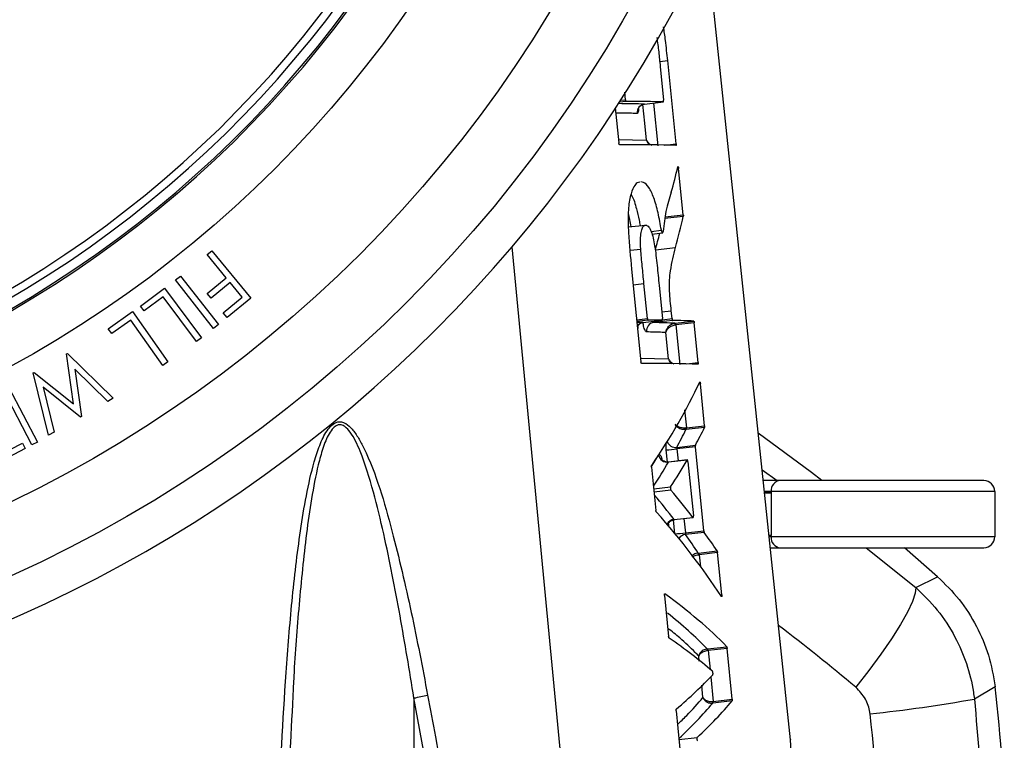
# Model space of a CAD drawing. Extents: x 2281 to 78196, y -59045 to 3223.
# Drawn here: x 3521 to 3596, y -44680 to -44625 of the extents above; entities that cross this region are included whole.
import ezdxf

# ---------------------------------------------------------------- set-up
doc = ezdxf.new("R2010")
doc.units = 0
doc.header["$LTSCALE"] = 0.13
doc.layers.add('CADdetails-9-EXTRAFINE', color=9, linetype='Continuous')

msp = doc.modelspace()

# ---------------------------------------------------------------- linework, layer by layer
at = {"layer": 'CADdetails-9-EXTRAFINE', "linetype": 'Continuous'}
for p, q in [((3579.849, -44679.976), (3573.421, -44618.815)), ((3569.786, -44627.789), (3570.404, -44627.718)), ((3571.051, -44634.12), (3570.404, -44627.718)), ((3569.826, -44628.163), (3570.089, -44630.768)), ((3567.152, -44630.726), (3567.094, -44630.146)), ((3567.204, -44630.861), (3566.682, -44630.921)), ((3566.781, -44630.768), (3567.152, -44630.726)), ((3568.615, -44631.069), (3570.073, -44630.902)), ((3568.615, -44631.069), (3570.072, -44630.902)), ((3569.312, -44630.989), (3569.644, -44634.28)), ((3566.373, -44631.356), (3566.645, -44634.056)), ((3566.618, -44633.783), (3568.772, -44633.835)), ((3570.145, -44634.223), (3571.051, -44634.12)), ((3571.243, -44636.014), (3571.156, -44636.024)), ((3571.604, -44639.589), (3571.243, -44636.014)), ((3571.602, -44639.703), (3570.192, -44639.864)), ((3570.208, -44639.748), (3571.604, -44639.589)), ((3567.386, -44640.521), (3568.7, -44640.37)), ((3569.124, -44640.858), (3569.916, -44640.768)), ((3569.191, -44641.072), (3570.005, -44640.979)), ((3534.957, -44642.646), (3535.319, -44642.348)), ((3535.319, -44642.348), (3538.328, -44645.985)), ((3558.417, -44642.057), (3564.721, -44708.273)), ((3567.504, -44642.311), (3568.326, -44642.217)), ((3569.458, -44642.272), (3570.996, -44642.095)), ((3536.432, -44644.429), (3534.957, -44642.646)), ((3567.623, -44643.758), (3568.341, -44650.888)), ((3532.535, -44644.598), (3532.907, -44644.306)), ((3535.456, -44648.323), (3532.535, -44644.598)), ((3532.907, -44644.306), (3535.828, -44648.031)), ((3534.971, -44645.639), (3536.432, -44644.429)), ((3529.839, -44646.61), (3531.686, -44645.237)), ((3531.686, -44645.237), (3534.519, -44649.05)), ((3536.729, -44644.788), (3535.267, -44645.998)), ((3537.67, -44645.925), (3536.729, -44644.788)), ((3567.744, -44644.958), (3568.577, -44644.863)), ((3568.848, -44647.557), (3568.577, -44644.863)), ((3569.746, -44645.018), (3570.002, -44647.563)), ((3531.577, -44645.89), (3530.112, -44646.978)), ((3534.136, -44649.335), (3531.577, -44645.89)), ((3535.267, -44645.998), (3534.971, -44645.639)), ((3536.208, -44647.135), (3537.67, -44645.925)), ((3538.328, -44645.985), (3536.505, -44647.494)), ((3530.112, -44646.978), (3529.839, -44646.61)), ((3569.95, -44647.046), (3570.678, -44646.963)), ((3570.739, -44647.573), (3570.678, -44646.963)), ((3527.358, -44648.353), (3529.227, -44647.033)), ((3529.102, -44647.68), (3527.621, -44648.726)), ((3531.56, -44651.164), (3529.102, -44647.68)), ((3529.227, -44647.033), (3531.948, -44650.89)), ((3536.505, -44647.494), (3536.208, -44647.135)), ((3568.015, -44647.652), (3568.848, -44647.557)), ((3568.9, -44647.692), (3568.029, -44647.792)), ((3568.526, -44647.865), (3569.98, -44647.698)), ((3568.527, -44647.865), (3569.981, -44647.698)), ((3570.786, -44647.709), (3569.331, -44647.876)), ((3570.001, -44647.658), (3570.739, -44647.573)), ((3570.983, -44647.918), (3572.401, -44647.756)), ((3527.621, -44648.726), (3527.358, -44648.353)), ((3535.828, -44648.031), (3535.456, -44648.323)), ((3570.942, -44647.922), (3570.983, -44647.918)), ((3571.036, -44648.053), (3570.984, -44648.059)), ((3572.443, -44647.892), (3571.036, -44648.053)), ((3571.036, -44648.053), (3571.345, -44651.111)), ((3572.752, -44650.95), (3572.443, -44647.892)), ((3534.519, -44649.05), (3534.136, -44649.335)), ((3570.473, -44650.666), (3570.268, -44648.635)), ((3524.135, -44650.29), (3524.213, -44650.245)), ((3524.673, -44654.121), (3524.135, -44650.29)), ((3524.213, -44650.245), (3527.735, -44653.699)), ((3568.314, -44650.615), (3570.473, -44650.666)), ((3527.312, -44653.941), (3524.774, -44651.452)), ((3524.774, -44651.452), (3525.293, -44655.098)), ((3531.948, -44650.89), (3531.56, -44651.164)), ((3571.844, -44651.054), (3572.752, -44650.95)), ((3521.589, -44651.748), (3521.668, -44651.703)), ((3522.767, -44656.544), (3521.589, -44651.748)), ((3521.668, -44651.703), (3524.673, -44654.121)), ((3519.717, -44652.864), (3521.906, -44657.071)), ((3525.209, -44655.146), (3522.34, -44652.846)), ((3522.34, -44652.846), (3523.186, -44656.304)), ((3572.917, -44652.578), (3572.799, -44652.591)), ((3573.244, -44655.817), (3572.917, -44652.578)), ((3521.485, -44657.29), (3519.296, -44653.082)), ((3527.735, -44653.699), (3527.312, -44653.941)), ((3525.293, -44655.098), (3525.209, -44655.146)), ((3571.696, -44654.587), (3571.837, -44655.978)), ((3571.837, -44655.978), (3571.808, -44655.982)), ((3573.238, -44655.943), (3571.825, -44656.105)), ((3571.837, -44655.978), (3573.244, -44655.817)), ((3523.186, -44656.304), (3522.767, -44656.544)), ((3571.825, -44656.105), (3571.802, -44656.108)), ((3520.968, -44657.57), (3518.66, -44658.77)), ((3519.814, -44657.65), (3520.755, -44657.161)), ((3520.755, -44657.161), (3520.968, -44657.57)), ((3521.906, -44657.071), (3521.485, -44657.29)), ((3571.098, -44657.474), (3572.537, -44657.31)), ((3572.529, -44657.436), (3571.111, -44657.598)), ((3571.111, -44657.598), (3571.204, -44658.522)), ((3573.181, -44663.891), (3572.529, -44657.436)), ((3569.141, -44658.992), (3569.702, -44658.073)), ((3570.388, -44658.604), (3570.293, -44657.667)), ((3569.157, -44658.987), (3569.494, -44662.327)), ((3571.9, -44658.449), (3570.459, -44658.614)), ((3570.461, -44658.607), (3570.459, -44658.614)), ((3571.91, -44658.441), (3570.461, -44658.607)), ((3571.958, -44658.577), (3572.377, -44662.733)), ((3577.665, -44659.195), (3578.819, -44660.029)), ((3569.326, -44660.662), (3570.624, -44660.514)), ((3594.725, -44660.029), (3579.06, -44660.029)), ((3570.65, -44660.768), (3569.352, -44660.917)), ((3578.357, -44660.872), (3577.841, -44660.872)), ((3595.568, -44660.872), (3578.357, -44660.872)), ((3578.357, -44660.872), (3578.357, -44660.98)), ((3578.357, -44660.98), (3578.357, -44664.244)), ((3595.568, -44660.872), (3595.568, -44664.353)), ((3570.899, -44663.024), (3572.345, -44662.859)), ((3570.902, -44663.034), (3572.359, -44662.867)), ((3570.945, -44664.122), (3570.837, -44663.051)), ((3571.651, -44662.948), (3571.762, -44664.053)), ((3571.762, -44664.053), (3573.181, -44663.891)), ((3573.214, -44664.019), (3571.77, -44664.184)), ((3578.357, -44664.353), (3578.207, -44664.353)), ((3578.357, -44664.353), (3578.357, -44664.244)), ((3595.568, -44664.353), (3578.357, -44664.353)), ((3572.757, -44665.607), (3572.784, -44665.604)), ((3572.784, -44665.604), (3574.198, -44665.442)), ((3572.788, -44665.735), (3572.822, -44665.731)), ((3574.23, -44665.57), (3572.822, -44665.731)), ((3572.822, -44665.731), (3572.918, -44666.673)), ((3574.559, -44668.83), (3574.23, -44665.57)), ((3579.06, -44665.196), (3594.725, -44665.196)), ((3585.676, -44665.196), (3589.486, -44668.25)), ((3591.174, -44667.429), (3588.611, -44665.196)), ((3589.486, -44668.25), (3591.174, -44667.429)), ((3570.154, -44668.878), (3570.47, -44672.018)), ((3570.19, -44668.746), (3570.171, -44668.748)), ((3574.46, -44668.842), (3574.559, -44668.83)), ((3573.44, -44672.982), (3573.468, -44672.979)), ((3573.468, -44672.979), (3574.94, -44672.811)), ((3573.512, -44673.111), (3573.475, -44673.115)), ((3574.975, -44672.943), (3573.512, -44673.111)), ((3573.512, -44673.111), (3573.658, -44674.558)), ((3575.37, -44676.852), (3574.975, -44672.943)), ((3572.836, -44673.928), (3572.796, -44673.538)), ((3573.118, -44676.717), (3573.022, -44675.767)), ((3573.714, -44675.116), (3573.907, -44677.019)), ((3595.6, -44675.888), (3593.998, -44676.834)), ((3550.882, -44676.757), (3550.57, -44747.793)), ((3553.23, -44689.733), (3550.882, -44676.757)), ((3573.89, -44677.151), (3573.866, -44677.154)), ((3573.907, -44677.019), (3573.875, -44677.023)), ((3575.361, -44676.983), (3573.89, -44677.151)), ((3573.907, -44677.019), (3575.37, -44676.852)), ((3571.046, -44677.737), (3571.483, -44682.065)), ((3571.269, -44679.944), (3572.666, -44679.784))]:
    msp.add_line(p, q, dxfattribs=at)
at = {"layer": 'CADdetails-9-EXTRAFINE', "linetype": 'Continuous', "flags": 128}
for points in [[(3568.772, -44633.835), (3568.641, -44632.537), (3568.496, -44631.103)], [(3582.256, -44660.029), (3581.459, -44659.415), (3577.369, -44656.383)], [(3589.486, -44668.25), (3589.449, -44668.7), (3589.236, -44669.34), (3588.853, -44670.152), (3588.309, -44671.115), (3587.619, -44672.204), (3586.801, -44673.39), (3585.877, -44674.642), (3584.87, -44675.929)]]:
    msp.add_lwpolyline(points, dxfattribs=at)
at = {"layer": 'CADdetails-9-EXTRAFINE', "linetype": 'Continuous'}
for radius in [103.14, 97.974, 88.693]:
    msp.add_circle((3477.452, -44573.325), radius, dxfattribs=at)
for centre, radius, start, end in [((3477.452, -44573.325), 84.855, 183.67533, 356.32467), ((3477.452, -44573.325), 84.107, 183.70805, 356.29195), ((3477.452, -44573.325), 83.502, 183.73496, 356.26504), ((3477.452, -44573.325), 84.991, 270, 356.33056), ((3477.452, -44573.325), 106.204, 194.02697, 345.97368), ((3568.697, -44631.713), 0.65, 97.17642, 186.38137), ((3568.601, -44648.49), 0.63, 96.88033, 149.37945), ((3569.414, -44648.519), 0.649, 97.38797, 186.52044), ((3570.775, -44648.049), 0.21, 357.27117, 37.08865), ((3570.871, -44648.04), 0.165, 355.37308, 47.40102), ((3571.546, -44656.033), 0.267, 343.59251, 10.99166), ((3571.609, -44656.02), 0.232, 338.63069, 10.49759), ((3569.79, -44646.706), 10.972, 272.62952, 276.91373), ((3571.012, -44656.789), 0.691, 200.66937, 277.1913), ((3570.376, -44657.929), 0.689, 192.00713, 276.89919), ((3579.129, -44660.801), 0.776, 95.09871, 185.22391), ((3594.725, -44660.872), 0.843, 0, 90), ((3570.974, -44663.732), 0.712, 96.09891, 151.0674), ((3570.308, -44651.791), 12.348, 273.07332, 276.76144), ((3571.841, -44664.892), 0.712, 95.7254, 144.35732), ((3579.129, -44664.424), 0.776, 174.77609, 264.90129), ((3594.725, -44664.353), 0.843, 270, 0), ((3572.477, -44665.744), 0.311, 1.71341, 26.13783), ((3572.56, -44665.742), 0.263, 2.37845, 31.59444), ((3573.198, -44673.118), 0.277, 0.64814, 29.28025), ((3573.283, -44673.114), 0.229, 0.71777, 36.02715), ((3547.553, -44658.893), 18.171, 280.5555, 283.938), ((3497.85, -44687.634), 98.453, 0, 6.85166), ((3573.648, -44677.073), 0.232, 339.71086, 12.52651), ((3573.713, -44677.063), 0.198, 333.47666, 12.58706), ((3574.662, -44569.794), 108.773, 275.97053, 280.2395)]:
    msp.add_arc(centre, radius, start, end, dxfattribs=at)
for centre, major_axis, ratio, start_param, end_param in [((3388.584, -44651.286), (184.675, 19.439), 0.030895, 0.221494, 0.265903), ((3388.636, -44651.28), (186.137, 19.593), 0.030895, 0.221998, 0.282924), ((3388.632, -44654.648), (186.491, 19.63), 0.030895, 0.206522, 0.298486), ((3385.137, -44672.847), (184.503, 72.391), 0.504292, 5.923444, 5.940788), ((3385.042, -44677.372), (184.571, 74.815), 0.514295, 5.911889, 5.932656), ((3385.224, -44677.111), (182.894, 74.135), 0.514295, 5.910867, 5.921955), ((3388.617, -44668.308), (187.927, 19.781), 0.030895, 0.261831, 0.282949), ((3388.617, -44668.308), (187.927, 19.781), 0.030895, 0.207127, 0.244937), ((3388.564, -44668.314), (186.464, 19.627), 0.030895, 0.261645, 0.271297), ((3388.564, -44668.314), (186.464, 19.627), 0.030895, 0.20652, 0.244619), ((3388.613, -44671.676), (188.281, 19.818), 0.030895, 0.207275, 0.298363), ((3386.436, -44681.566), (188.655, 45.25), 0.318771, 5.944596, 6.035373), ((3386.511, -44684.712), (189.064, 44.056), 0.306293, 6.018948, 6.039303), ((3386.674, -44684.598), (187.462, 43.682), 0.306293, 6.018246, 6.038771), ((3386.67, -44684.615), (187.46, 43.737), 0.306834, 5.973761, 6.001155), ((3386.507, -44684.73), (189.063, 44.111), 0.306834, 5.971795, 6.002001), ((3390.681, -44683.541), (187.91, 0.133), 0.383493, 0.286853, 0.314083), ((3390.682, -44683.474), (189.369, 0.134), 0.383493, 0.28598, 0.316147), ((3390.756, -44687.066), (189.736, -0.707), 0.396105, 0.252757, 0.343023), ((3390.684, -44683.534), (187.909, 0.102), 0.383973, 0.249681, 0.270096), ((3390.684, -44683.467), (189.368, 0.103), 0.383973, 0.24909, 0.269352), ((3389.937, -44691.288), (190.264, 7.718), 0.257534, 0.225487, 0.315542), ((3389.921, -44691.317), (188.742, 7.656), 0.257534, 0.225592, 0.286866), ((3484.268, -44795.408), (156.233, 0), 0.999554, 0.871182, 0.919947), ((3389.86, -44694.595), (190.617, 8.436), 0.244921, 0.253918, 0.314073), ((3387.239, -44699.098), (191.018, 34.099), 0.18784, 5.972394, 6.032467), ((3387.362, -44702.391), (189.718, 33.865), 0.18781, 5.999409, 6.062342), ((3387.233, -44702.442), (191.37, 34.16), 0.18781, 5.99775, 6.062391), ((3502.508, -44687.634), (84.025, 0), 0.999554, 6.240498, 6.398425)]:
    msp.add_ellipse(centre, major_axis=major_axis, ratio=ratio, start_param=start_param, end_param=end_param, dxfattribs=at)
for points, knots in [([(3570.404, -44627.718), (3570.377, -44627.459), (3570.323, -44626.941), (3570.225, -44626.068), (3570.136, -44625.469), (3570.084, -44625.123)], [0, 0, 0, 0, 0.297523, 0.595138, 1, 1, 1, 1]), ([(3569.565, -44625.946), (3569.591, -44626.129), (3569.644, -44626.495), (3569.73, -44627.237), (3569.788, -44627.793), (3569.826, -44628.163)], [0, 0, 0, 0, 0.250464, 0.500743, 1, 1, 1, 1]), ([(3567.152, -44630.726), (3567.154, -44630.741), (3567.158, -44630.771), (3567.169, -44630.812), (3567.182, -44630.842), (3567.194, -44630.859), (3567.202, -44630.86), (3567.204, -44630.861)], [0, 0, 0, 0, 0.214697, 0.429393, 0.64409, 0.858786, 1, 1, 1, 1]), ([(3568.133, -44631.438), (3568.133, -44631.437), (3568.134, -44631.433), (3568.151, -44631.384), (3568.21, -44631.281), (3568.344, -44631.157), (3568.497, -44631.077), (3568.594, -44631.077), (3568.616, -44631.077)], [0, 0, 0, 0, 0.087757, 0.199797, 0.366284, 0.63058, 0.91769, 1, 1, 1, 1]), ([(3570.072, -44630.902), (3570.076, -44630.901), (3570.082, -44630.898), (3570.089, -44630.875), (3570.092, -44630.84), (3570.092, -44630.803), (3570.09, -44630.778), (3570.089, -44630.768)], [0, 0, 0, 0, 0.2152216, 0.4304513, 0.6454527, 0.86002, 1, 1, 1, 1]), ([(3568.051, -44631.786), (3567.953, -44631.783), (3567.461, -44631.768), (3566.931, -44631.755), (3566.436, -44631.752), (3566.413, -44631.752)], [0, 0, 0, 0, 0.1923, 0.961574, 1, 1, 1, 1]), ([(3568.158, -44631.437), (3568.158, -44631.457), (3568.157, -44631.554), (3568.133, -44631.678), (3568.095, -44631.774), (3568.064, -44631.782), (3568.051, -44631.786)], [0, 0, 0, 0, 0.086345, 0.428917, 0.771862, 1, 1, 1, 1]), ([(3566.699, -44634.192), (3566.695, -44634.19), (3566.685, -44634.187), (3566.671, -44634.164), (3566.658, -44634.13), (3566.649, -44634.092), (3566.646, -44634.066), (3566.645, -44634.056)], [0, 0, 0, 0, 0.2147105, 0.4294215, 0.6441185, 0.8587958, 1, 1, 1, 1]), ([(3568.772, -44633.835), (3568.772, -44633.836), (3568.774, -44633.843), (3568.78, -44633.864), (3568.804, -44633.937), (3568.863, -44634.067), (3568.962, -44634.162), (3569.014, -44634.212)], [0, 0, 0, 0, 0.010069, 0.046036, 0.152546, 0.547758, 1, 1, 1, 1]), ([(3568.772, -44633.835), (3568.772, -44633.836), (3568.774, -44633.841), (3568.78, -44633.858), (3568.806, -44633.916), (3568.883, -44634.029), (3569.01, -44634.15), (3569.135, -44634.2), (3569.171, -44634.214)], [0, 0, 0, 0, 0.007357, 0.033616, 0.111422, 0.400639, 0.830947, 1, 1, 1, 1]), ([(3571.051, -44634.12), (3571.052, -44634.135), (3571.055, -44634.165), (3571.054, -44634.205), (3571.05, -44634.235), (3571.044, -44634.252), (3571.038, -44634.253), (3571.036, -44634.254)], [0, 0, 0, 0, 0.213812, 0.427615, 0.641688, 0.856396, 1, 1, 1, 1]), ([(3571.188, -44635.897), (3571.19, -44635.89), (3571.194, -44635.877), (3571.204, -44635.877), (3571.215, -44635.89), (3571.225, -44635.918), (3571.235, -44635.957), (3571.24, -44635.991), (3571.242, -44636.01), (3571.243, -44636.014)], [0, 0, 0, 0, 0.159579, 0.319149, 0.478903, 0.638602, 0.797947, 0.956794, 1, 1, 1, 1]), ([(3568.257, -44637.064), (3568.187, -44637.079), (3568.026, -44637.115), (3567.759, -44637.432), (3567.495, -44638.132), (3567.332, -44639.378), (3567.391, -44641.341), (3567.533, -44642.822), (3567.623, -44643.758)], [0, 0, 0, 0, 0.083905, 0.194347, 0.355379, 0.51744, 0.695146, 1, 1, 1, 1]), ([(3569.916, -44640.768), (3569.837, -44640.311), (3569.679, -44639.4), (3569.346, -44638.225), (3568.955, -44637.416), (3568.604, -44637.08), (3568.398, -44637.051), (3568.323, -44637.041)], [0, 0, 0, 0, 0.219224, 0.436828, 0.654812, 0.874541, 1, 1, 1, 1]), ([(3570.682, -44637.844), (3570.612, -44638.078), (3570.472, -44638.547), (3570.219, -44639.421), (3570.111, -44640.322), (3570.046, -44640.869)], [0, 0, 0, 0, 0.282442, 0.565023, 1, 1, 1, 1]), ([(3567.586, -44638.016), (3567.608, -44638.052), (3567.761, -44638.294), (3567.977, -44639.006), (3568.178, -44639.818), (3568.257, -44640.273), (3568.282, -44640.418)], [0, 0, 0, 0, 0.077539, 0.532884, 0.851516, 1, 1, 1, 1]), ([(3567.588, -44640.497), (3567.53, -44640.127), (3567.469, -44639.742), (3567.374, -44639.467), (3567.37, -44639.456)], [0, 0, 0, 0, 0.959947, 1, 1, 1, 1]), ([(3571.604, -44639.589), (3571.605, -44639.604), (3571.608, -44639.634), (3571.607, -44639.675), (3571.604, -44639.693), (3571.602, -44639.703)], [0, 0, 0, 0, 0.332576, 0.665137, 1, 1, 1, 1]), ([(3568.326, -44642.217), (3568.315, -44641.907), (3568.297, -44641.395), (3568.368, -44640.812), (3568.481, -44640.479), (3568.604, -44640.384), (3568.679, -44640.373), (3568.7, -44640.37)], [0, 0, 0, 0, 0.3130962, 0.518762, 0.7250479, 0.9202481, 1, 1, 1, 1]), ([(3568.7, -44640.37), (3568.785, -44640.396), (3568.929, -44640.44), (3569.134, -44640.845), (3569.288, -44641.354), (3569.456, -44642.244), (3569.586, -44643.487), (3569.692, -44644.506), (3569.746, -44645.018)], [0, 0, 0, 0, 0.152894, 0.260154, 0.36747, 0.475212, 0.736203, 1, 1, 1, 1]), ([(3569.916, -44640.768), (3569.921, -44640.797), (3569.932, -44640.855), (3569.955, -44640.924), (3569.98, -44640.968), (3570.004, -44640.984), (3570.025, -44640.968), (3570.04, -44640.927), (3570.044, -44640.887), (3570.046, -44640.869)], [0, 0, 0, 0, 0.147611, 0.295219, 0.4429, 0.590678, 0.738508, 0.886322, 1, 1, 1, 1]), ([(3568.577, -44644.863), (3568.555, -44644.642), (3568.51, -44644.201), (3568.422, -44643.318), (3568.364, -44642.657), (3568.326, -44642.217)], [0, 0, 0, 0, 0.250161, 0.50032, 1, 1, 1, 1]), ([(3570.678, -44646.963), (3570.627, -44646.459), (3570.545, -44645.645), (3570.529, -44644.569), (3570.632, -44643.741), (3570.8, -44642.953), (3570.931, -44642.382), (3570.996, -44642.095)], [0, 0, 0, 0, 0.2374891, 0.3827224, 0.5273517, 0.7634437, 1, 1, 1, 1]), ([(3568.848, -44647.557), (3568.85, -44647.572), (3568.854, -44647.603), (3568.865, -44647.643), (3568.878, -44647.674), (3568.89, -44647.69), (3568.897, -44647.692), (3568.9, -44647.692)], [0, 0, 0, 0, 0.214697, 0.429393, 0.64409, 0.858786, 1, 1, 1, 1]), ([(3569.98, -44647.698), (3569.984, -44647.697), (3569.992, -44647.694), (3570, -44647.67), (3570.005, -44647.636), (3570.005, -44647.598), (3570.003, -44647.573), (3570.002, -44647.563)], [0, 0, 0, 0, 0.21476, 0.429522, 0.644245, 0.858905, 1, 1, 1, 1]), ([(3570.739, -44647.573), (3570.741, -44647.589), (3570.745, -44647.619), (3570.755, -44647.66), (3570.766, -44647.69), (3570.777, -44647.707), (3570.784, -44647.709), (3570.786, -44647.709)], [0, 0, 0, 0, 0.214494, 0.428984, 0.643572, 0.858331, 1, 1, 1, 1]), ([(3572.401, -44647.756), (3572.404, -44647.757), (3572.411, -44647.76), (3572.422, -44647.784), (3572.432, -44647.819), (3572.439, -44647.857), (3572.442, -44647.882), (3572.443, -44647.892)], [0, 0, 0, 0, 0.215561, 0.43113, 0.646439, 0.861124, 1, 1, 1, 1]), ([(3568.068, -44648.2), (3568.069, -44648.198), (3568.07, -44648.193), (3568.093, -44648.138), (3568.166, -44648.03), (3568.32, -44647.917), (3568.475, -44647.854), (3568.557, -44647.864), (3568.564, -44647.865)], [0, 0, 0, 0, 0.088587, 0.2133, 0.395782, 0.678475, 0.970459, 1, 1, 1, 1]), ([(3568.101, -44648.2), (3568.101, -44648.232), (3568.1, -44648.292), (3568.09, -44648.332), (3568.086, -44648.352)], [0, 0, 0, 0, 0.515773, 1, 1, 1, 1]), ([(3568.77, -44648.593), (3568.747, -44648.584), (3568.702, -44648.566), (3568.63, -44648.429), (3568.566, -44648.229), (3568.523, -44648.031), (3568.51, -44647.908), (3568.506, -44647.873)], [0, 0, 0, 0, 0.227321, 0.454813, 0.682487, 0.91024, 1, 1, 1, 1]), ([(3569.314, -44647.774), (3569.315, -44647.786), (3569.318, -44647.813), (3569.323, -44647.846), (3569.328, -44647.87), (3569.33, -44647.874), (3569.331, -44647.876)], [0, 0, 0, 0, 0.211424, 0.472389, 0.735526, 1, 1, 1, 1]), ([(3570.268, -44648.635), (3570.268, -44648.634), (3570.268, -44648.628), (3570.27, -44648.608), (3570.279, -44648.537), (3570.319, -44648.389), (3570.431, -44648.199), (3570.602, -44648.047), (3570.773, -44647.955), (3570.885, -44647.933), (3570.942, -44647.922)], [0, 0, 0, 0, 0.004554, 0.020099, 0.066563, 0.237084, 0.505748, 0.705239, 0.850717, 1, 1, 1, 1]), ([(3570.268, -44648.635), (3570.268, -44648.634), (3570.269, -44648.629), (3570.272, -44648.613), (3570.285, -44648.558), (3570.335, -44648.441), (3570.459, -44648.288), (3570.638, -44648.164), (3570.814, -44648.088), (3570.927, -44648.069), (3570.984, -44648.059)], [0, 0, 0, 0, 0.004549, 0.02007, 0.066482, 0.237097, 0.505762, 0.705241, 0.850711, 1, 1, 1, 1]), ([(3570.268, -44648.635), (3570.175, -44648.632), (3569.895, -44648.621), (3569.404, -44648.606), (3568.981, -44648.597), (3568.77, -44648.593)], [0, 0, 0, 0, 0.1988848, 0.5994018, 1, 1, 1, 1]), ([(3570.473, -44650.666), (3570.473, -44650.667), (3570.475, -44650.673), (3570.481, -44650.694), (3570.505, -44650.768), (3570.564, -44650.898), (3570.663, -44650.993), (3570.716, -44651.044)], [0, 0, 0, 0, 0.010052, 0.04596, 0.152294, 0.546854, 1, 1, 1, 1]), ([(3570.473, -44650.666), (3570.473, -44650.667), (3570.475, -44650.672), (3570.481, -44650.689), (3570.507, -44650.747), (3570.584, -44650.86), (3570.712, -44650.981), (3570.837, -44651.031), (3570.873, -44651.045)], [0, 0, 0, 0, 0.0073401, 0.0335404, 0.1111698, 0.3997302, 0.829034, 1, 1, 1, 1]), ([(3568.395, -44651.023), (3568.39, -44651.022), (3568.381, -44651.019), (3568.367, -44650.995), (3568.354, -44650.961), (3568.345, -44650.923), (3568.342, -44650.898), (3568.341, -44650.888)], [0, 0, 0, 0, 0.21471, 0.429421, 0.644117, 0.858795, 1, 1, 1, 1]), ([(3572.752, -44650.95), (3572.754, -44650.966), (3572.756, -44650.996), (3572.755, -44651.036), (3572.751, -44651.066), (3572.745, -44651.082), (3572.74, -44651.084), (3572.738, -44651.084)], [0, 0, 0, 0, 0.213828, 0.427648, 0.641732, 0.856439, 1, 1, 1, 1]), ([(3572.865, -44652.45), (3572.868, -44652.446), (3572.874, -44652.438), (3572.884, -44652.446), (3572.895, -44652.468), (3572.905, -44652.502), (3572.912, -44652.541), (3572.916, -44652.567), (3572.917, -44652.578)], [0, 0, 0, 0, 0.175089, 0.350173, 0.525321, 0.700218, 0.874622, 1, 1, 1, 1]), ([(3540.126, -44697.087), (3540.215, -44693.358), (3540.392, -44685.9), (3540.884, -44676.639), (3541.466, -44669.294), (3542, -44664.762), (3542.57, -44661.18), (3543.072, -44658.986), (3543.598, -44657.305), (3544.057, -44656.339), (3544.529, -44655.756), (3544.915, -44655.518), (3545.292, -44655.491), (3545.707, -44655.658), (3546.164, -44656.086), (3546.622, -44656.746), (3547.394, -44658.229), (3548.291, -44660.62), (3549.465, -44664.868), (3550.72, -44670.168), (3551.527, -44674.408), (3551.93, -44676.529)], [0, 0, 0, 0, 0.168455, 0.336877, 0.420425, 0.503935, 0.546142, 0.588285, 0.609734, 0.631029, 0.641813, 0.650477, 0.657785, 0.665068, 0.676513, 0.69043, 0.704409, 0.755484, 0.806801, 0.903372, 1, 1, 1, 1]), ([(3550.882, -44676.757), (3550.534, -44674.644), (3549.839, -44670.415), (3548.805, -44665.123), (3547.784, -44660.888), (3546.975, -44658.226), (3546.191, -44656.523), (3545.635, -44655.892), (3545.28, -44655.719), (3544.956, -44655.747), (3544.628, -44655.992), (3544.228, -44656.582), (3543.851, -44657.553), (3543.392, -44659.224), (3542.978, -44661.424), (3542.469, -44665.01), (3542.026, -44669.57), (3541.693, -44673.749), (3541.584, -44676.112), (3541.56, -44676.627)], [0, 0, 0, 0, 0.142623, 0.285461, 0.359795, 0.434718, 0.473736, 0.488936, 0.49819, 0.507343, 0.518496, 0.533013, 0.56288, 0.593686, 0.655153, 0.717002, 0.841034, 0.965312, 1, 1, 1, 1]), ([(3571.802, -44656.108), (3571.739, -44656.112), (3571.615, -44656.12), (3571.427, -44656.08), (3571.252, -44656.005), (3571.103, -44655.893), (3571.028, -44655.793), (3570.996, -44655.728), (3570.988, -44655.708), (3570.982, -44655.693), (3570.981, -44655.688), (3570.98, -44655.687)], [0, 0, 0, 0, 0.1690033, 0.3356248, 0.5088913, 0.707623, 0.9127172, 0.9398641, 0.9799184, 0.9951417, 1, 1, 1, 1]), ([(3571.808, -44655.982), (3571.745, -44655.986), (3571.621, -44655.996), (3571.433, -44655.971), (3571.256, -44655.919), (3571.105, -44655.839), (3571.03, -44655.766), (3570.997, -44655.717), (3570.988, -44655.703), (3570.982, -44655.692), (3570.981, -44655.688), (3570.98, -44655.687)], [0, 0, 0, 0, 0.169008, 0.335626, 0.508887, 0.707617, 0.912782, 0.939862, 0.979916, 0.995146, 1, 1, 1, 1]), ([(3573.244, -44655.817), (3573.245, -44655.832), (3573.248, -44655.863), (3573.247, -44655.903), (3573.244, -44655.93), (3573.24, -44655.94), (3573.238, -44655.943)], [0, 0, 0, 0, 0.275306, 0.5506, 0.826234, 1, 1, 1, 1]), ([(3570.293, -44657.667), (3570.287, -44657.58), (3570.274, -44657.406), (3570.275, -44657.228), (3570.286, -44657.163), (3570.287, -44657.156)], [0, 0, 0, 0, 0.470402, 0.94045, 1, 1, 1, 1]), ([(3571.098, -44657.474), (3571.099, -44657.478), (3571.1, -44657.487), (3571.103, -44657.513), (3571.107, -44657.553), (3571.109, -44657.583), (3571.111, -44657.598)], [0, 0, 0, 0, 0.176375, 0.454634, 0.728423, 1, 1, 1, 1]), ([(3572.537, -44657.31), (3572.534, -44657.316), (3572.529, -44657.329), (3572.526, -44657.365), (3572.526, -44657.402), (3572.528, -44657.427), (3572.529, -44657.436)], [0, 0, 0, 0, 0.276516, 0.553045, 0.829241, 1, 1, 1, 1]), ([(3569.702, -44658.073), (3569.721, -44658.051), (3569.759, -44658.007), (3569.829, -44658.056), (3569.896, -44658.172), (3569.933, -44658.298), (3569.95, -44658.356)], [0, 0, 0, 0, 0.261178, 0.522348, 0.783772, 1, 1, 1, 1]), ([(3570.46, -44658.602), (3570.451, -44658.605), (3570.368, -44658.628), (3570.216, -44658.593), (3570.057, -44658.517), (3569.967, -44658.433), (3569.929, -44658.382), (3569.92, -44658.364), (3569.921, -44658.367), (3569.921, -44658.367)], [0, 0, 0, 0, 0.0364464, 0.3400159, 0.5723197, 0.7617947, 0.8800589, 0.9789228, 1, 1, 1, 1]), ([(3569.157, -44658.987), (3569.156, -44658.972), (3569.154, -44658.942), (3569.157, -44658.901), (3569.163, -44658.874), (3569.169, -44658.864), (3569.171, -44658.861)], [0, 0, 0, 0, 0.27916, 0.558318, 0.837497, 1, 1, 1, 1]), ([(3571.958, -44658.577), (3571.956, -44658.562), (3571.952, -44658.531), (3571.943, -44658.491), (3571.931, -44658.46), (3571.919, -44658.442), (3571.908, -44658.439), (3571.903, -44658.446), (3571.9, -44658.449)], [0, 0, 0, 0, 0.175316, 0.35063, 0.526031, 0.701586, 0.877261, 1, 1, 1, 1]), ([(3570.624, -44660.514), (3570.621, -44660.521), (3570.615, -44660.534), (3570.61, -44660.57), (3570.61, -44660.612), (3570.614, -44660.659), (3570.622, -44660.703), (3570.633, -44660.74), (3570.643, -44660.76), (3570.649, -44660.767), (3570.65, -44660.768)], [0, 0, 0, 0, 0.138198, 0.276397, 0.414591, 0.552782, 0.690977, 0.82918, 0.967391, 1, 1, 1, 1]), ([(3579.062, -44660.029), (3578.856, -44660.029), (3578.492, -44660.029), (3577.977, -44660.029), (3577.752, -44660.029)], [0, 0, 0, 0, 0.564395, 1, 1, 1, 1]), ([(3577.852, -44660.973), (3577.97, -44660.972), (3578.155, -44660.971), (3578.297, -44660.974), (3578.351, -44660.98), (3578.357, -44660.98)], [0, 0, 0, 0, 0.609115, 0.954197, 1, 1, 1, 1]), ([(3578.357, -44660.98), (3578.35, -44660.98), (3578.296, -44660.976), (3578.155, -44660.976), (3577.971, -44660.98), (3577.853, -44660.983)], [0, 0, 0, 0, 0.050647, 0.391682, 1, 1, 1, 1]), ([(3569.533, -44662.454), (3569.528, -44662.447), (3569.518, -44662.433), (3569.506, -44662.397), (3569.498, -44662.36), (3569.495, -44662.336), (3569.494, -44662.327)], [0, 0, 0, 0, 0.278812, 0.557626, 0.836421, 1, 1, 1, 1]), ([(3572.345, -44662.859), (3572.349, -44662.863), (3572.357, -44662.871), (3572.368, -44662.863), (3572.376, -44662.841), (3572.38, -44662.807), (3572.38, -44662.769), (3572.378, -44662.743), (3572.377, -44662.733)], [0, 0, 0, 0, 0.175805, 0.351611, 0.527399, 0.703077, 0.878604, 1, 1, 1, 1]), ([(3570.434, -44663.383), (3570.434, -44663.382), (3570.434, -44663.38), (3570.452, -44663.331), (3570.516, -44663.227), (3570.657, -44663.107), (3570.812, -44663.033), (3570.905, -44663.039), (3570.923, -44663.04)], [0, 0, 0, 0, 0.07513, 0.19784, 0.370921, 0.640181, 0.931191, 1, 1, 1, 1]), ([(3570.463, -44663.384), (3570.463, -44663.41), (3570.461, -44663.493), (3570.448, -44663.547), (3570.439, -44663.584)], [0, 0, 0, 0, 0.312455, 1, 1, 1, 1]), ([(3570.899, -44663.024), (3570.9, -44663.028), (3570.901, -44663.034), (3570.902, -44663.033), (3570.902, -44663.032)], [0, 0, 0, 0, 0.61472, 1, 1, 1, 1]), ([(3571.762, -44664.053), (3571.763, -44664.063), (3571.765, -44664.088), (3571.768, -44664.126), (3571.77, -44664.163), (3571.77, -44664.177), (3571.77, -44664.184)], [0, 0, 0, 0, 0.1670893, 0.4401661, 0.7178293, 1, 1, 1, 1]), ([(3573.181, -44663.891), (3573.183, -44663.906), (3573.186, -44663.937), (3573.196, -44663.977), (3573.205, -44664.005), (3573.212, -44664.015), (3573.214, -44664.019)], [0, 0, 0, 0, 0.275812, 0.551616, 0.827661, 1, 1, 1, 1]), ([(3578.196, -44664.248), (3578.244, -44664.248), (3578.299, -44664.249), (3578.35, -44664.245), (3578.357, -44664.244)], [0, 0, 0, 0, 0.862843, 1, 1, 1, 1]), ([(3578.357, -44664.244), (3578.351, -44664.245), (3578.3, -44664.25), (3578.245, -44664.251), (3578.196, -44664.252)], [0, 0, 0, 0, 0.124557, 1, 1, 1, 1]), ([(3572.757, -44665.607), (3572.694, -44665.616), (3572.571, -44665.635), (3572.398, -44665.712), (3572.284, -44665.779), (3572.244, -44665.824), (3572.24, -44665.828)], [0, 0, 0, 0, 0.319582, 0.63453, 0.962648, 1, 1, 1, 1]), ([(3572.291, -44665.892), (3572.335, -44665.868), (3572.428, -44665.818), (3572.603, -44665.761), (3572.726, -44665.743), (3572.788, -44665.735)], [0, 0, 0, 0, 0.314656, 0.654817, 1, 1, 1, 1]), ([(3574.198, -44665.442), (3574.202, -44665.449), (3574.209, -44665.462), (3574.219, -44665.498), (3574.226, -44665.536), (3574.229, -44665.561), (3574.23, -44665.57)], [0, 0, 0, 0, 0.276928, 0.553879, 0.830244, 1, 1, 1, 1]), ([(3578.296, -44665.196), (3578.33, -44665.196), (3578.645, -44665.196), (3578.866, -44665.196), (3579.062, -44665.196)], [0, 0, 0, 0, 0.10813, 1, 1, 1, 1]), ([(3591.174, -44667.429), (3591.745, -44667.991), (3592.906, -44669.134), (3594.207, -44671.199), (3595.178, -44673.467), (3595.458, -44675.072), (3595.6, -44675.888)], [0, 0, 0, 0, 0.245866, 0.499976, 0.745858, 1, 1, 1, 1]), ([(3570.154, -44668.878), (3570.153, -44668.862), (3570.151, -44668.832), (3570.153, -44668.791), (3570.161, -44668.761), (3570.172, -44668.743), (3570.182, -44668.741), (3570.189, -44668.745), (3570.19, -44668.746)], [0, 0, 0, 0, 0.1871982, 0.374396, 0.561607, 0.7488346, 0.9360693, 1, 1, 1, 1]), ([(3574.559, -44668.83), (3574.561, -44668.846), (3574.563, -44668.876), (3574.562, -44668.916), (3574.558, -44668.947), (3574.551, -44668.964), (3574.542, -44668.966), (3574.536, -44668.959), (3574.534, -44668.955)], [0, 0, 0, 0, 0.173815, 0.347622, 0.521641, 0.696155, 0.871164, 1, 1, 1, 1]), ([(3589.486, -44668.25), (3590.062, -44668.812), (3591.231, -44669.954), (3592.521, -44671.964), (3593.446, -44674.103), (3593.853, -44675.734), (3593.975, -44676.66), (3593.998, -44676.834)], [0, 0, 0, 0, 0.242818, 0.493703, 0.717082, 0.946717, 1, 1, 1, 1]), ([(3572.796, -44673.538), (3572.704, -44673.444), (3572.242, -44672.974), (3571.509, -44672.249), (3570.725, -44671.633), (3570.406, -44671.382)], [0, 0, 0, 0, 0.12918, 0.645935, 1, 1, 1, 1]), ([(3570.515, -44672.149), (3570.51, -44672.145), (3570.501, -44672.135), (3570.487, -44672.104), (3570.476, -44672.064), (3570.472, -44672.033), (3570.47, -44672.018)], [0, 0, 0, 0, 0.2494764, 0.4989534, 0.7484138, 1, 1, 1, 1]), ([(3573.44, -44672.982), (3573.384, -44672.991), (3573.275, -44673.009), (3573.12, -44673.082), (3572.97, -44673.192), (3572.86, -44673.331), (3572.813, -44673.447), (3572.8, -44673.51), (3572.797, -44673.53), (3572.797, -44673.536), (3572.796, -44673.538)], [0, 0, 0, 0, 0.164098, 0.325087, 0.493695, 0.736553, 0.917912, 0.972293, 0.99501, 1, 1, 1, 1]), ([(3573.475, -44673.115), (3573.42, -44673.123), (3573.31, -44673.139), (3573.151, -44673.197), (3572.993, -44673.281), (3572.874, -44673.385), (3572.819, -44673.472), (3572.802, -44673.517), (3572.798, -44673.532), (3572.797, -44673.537), (3572.796, -44673.538)], [0, 0, 0, 0, 0.164103, 0.325088, 0.493689, 0.736545, 0.917967, 0.972312, 0.995014, 1, 1, 1, 1]), ([(3574.94, -44672.811), (3574.943, -44672.816), (3574.95, -44672.826), (3574.961, -44672.858), (3574.97, -44672.899), (3574.973, -44672.929), (3574.975, -44672.943)], [0, 0, 0, 0, 0.252501, 0.505019, 0.757063, 1, 1, 1, 1]), ([(3573.874, -44674.967), (3573.877, -44674.962), (3573.883, -44674.952), (3573.888, -44674.92), (3573.889, -44674.88), (3573.886, -44674.834), (3573.88, -44674.789), (3573.87, -44674.749), (3573.859, -44674.717), (3573.851, -44674.708), (3573.847, -44674.703)], [0, 0, 0, 0, 0.125318, 0.250639, 0.375862, 0.500953, 0.625975, 0.751022, 0.876178, 1, 1, 1, 1]), ([(3551.93, -44676.529), (3552.129, -44677.597), (3552.933, -44681.92), (3553.717, -44686.247), (3554.307, -44689.505)], [0, 0, 0, 0, 0.246948, 1, 1, 1, 1]), ([(3585.976, -44677.977), (3585.971, -44677.935), (3585.919, -44677.538), (3585.666, -44676.755), (3585.143, -44676.213), (3584.87, -44675.929)], [0, 0, 0, 0, 0.05313, 0.503621, 1, 1, 1, 1]), ([(3541.56, -44676.627), (3541.39, -44679.808), (3541.022, -44686.687), (3540.866, -44693.598), (3540.783, -44697.315)], [0, 0, 0, 0, 0.462342, 1, 1, 1, 1]), ([(3571.154, -44678.803), (3571.395, -44678.569), (3572.121, -44677.865), (3572.719, -44677.176), (3573.118, -44676.717)], [0, 0, 0, 0, 0.332681, 1, 1, 1, 1]), ([(3573.118, -44676.717), (3573.118, -44676.718), (3573.12, -44676.725), (3573.127, -44676.746), (3573.153, -44676.81), (3573.225, -44676.923), (3573.364, -44677.043), (3573.534, -44677.123), (3573.7, -44677.163), (3573.81, -44677.157), (3573.866, -44677.154)], [0, 0, 0, 0, 0.004964, 0.028199, 0.083633, 0.270273, 0.510642, 0.677544, 0.83727, 1, 1, 1, 1]), ([(3573.118, -44676.717), (3573.118, -44676.718), (3573.12, -44676.723), (3573.128, -44676.738), (3573.155, -44676.785), (3573.229, -44676.868), (3573.37, -44676.954), (3573.541, -44677.009), (3573.709, -44677.034), (3573.819, -44677.027), (3573.875, -44677.023)], [0, 0, 0, 0, 0.0049599, 0.0281775, 0.0835728, 0.270281, 0.5106473, 0.6775435, 0.8372645, 1, 1, 1, 1]), ([(3575.37, -44676.852), (3575.371, -44676.867), (3575.374, -44676.897), (3575.373, -44676.937), (3575.369, -44676.969), (3575.364, -44676.978), (3575.361, -44676.983)], [0, 0, 0, 0, 0.250507, 0.501004, 0.751803, 1, 1, 1, 1]), ([(3593.998, -44676.834), (3594.271, -44679.826), (3594.819, -44685.838), (3594.499, -44691.868), (3594.338, -44694.897)], [0, 0, 0, 0, 0.497606, 1, 1, 1, 1]), ([(3571.046, -44677.737), (3571.045, -44677.721), (3571.043, -44677.691), (3571.046, -44677.651), (3571.053, -44677.619), (3571.061, -44677.61), (3571.064, -44677.605)], [0, 0, 0, 0, 0.251411, 0.502822, 0.754251, 1, 1, 1, 1]), ([(3572.666, -44679.784), (3572.662, -44679.789), (3572.655, -44679.799), (3572.649, -44679.831), (3572.647, -44679.871), (3572.65, -44679.917), (3572.656, -44679.963), (3572.667, -44680.003), (3572.679, -44680.033), (3572.688, -44680.043), (3572.692, -44680.048)], [0, 0, 0, 0, 0.125982, 0.251964, 0.377939, 0.503908, 0.629878, 0.755854, 0.88184, 1, 1, 1, 1]), ([(3580.387, -44688.019), (3580.309, -44686.738), (3580.191, -44684.807), (3580.033, -44682.493), (3579.937, -44681.169), (3579.876, -44680.36), (3579.841, -44679.903), (3579.844, -44679.954), (3579.846, -44679.976)], [0, 0, 0, 0, 0.361476, 0.544883, 0.730429, 0.827187, 0.926624, 1, 1, 1, 1])]:
    msp.add_open_spline(points, degree=3, knots=knots, dxfattribs=at)

doc.saveas('drawing.dxf')
